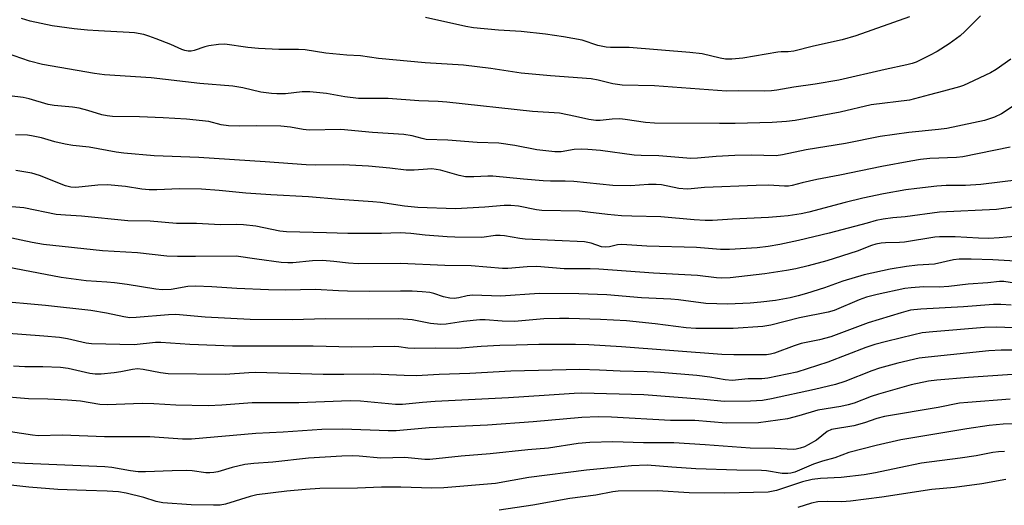
# Model space of a CAD drawing. Units: inches. Extents: x 1315760 to 1321760, y 497449 to 501449.
# Drawn here: x 1319633 to 1319894, y 497638 to 497767 of the extents above; entities that cross this region are included whole.
import ezdxf

# ---------------------------------------------------------------- set-up
doc = ezdxf.new("R2010")
doc.units = ezdxf.units.IN
doc.header["$MEASUREMENT"] = 0
doc.layers.add('Undefined', color=1, linetype='Continuous')

msp = doc.modelspace()

# ---------------------------------------------------------------- linework, layer by layer
at = {"layer": 'Undefined'}
for points, elevation in [([(1319868.88, 497767.83), (1319854.67, 497762.79), (1319850.99, 497761.73), (1319843.46, 497760.06), (1319838.16, 497758.7), (1319836.72, 497758.53), (1319834.84, 497758.55), (1319833.97, 497758.47), (1319824.65, 497756.83), (1319821.8, 497756.6), (1319820.1, 497756.6), (1319818.69, 497756.83), (1319813.89, 497757.98), (1319810.64, 497758.38), (1319794.54, 497759.65), (1319789.54, 497759.67), (1319788.39, 497759.76), (1319786.18, 497760.24), (1319782.02, 497761.59), (1319777.09, 497762.48), (1319772.3, 497763.2), (1319765.86, 497763.96), (1319759.84, 497764.32), (1319753.21, 497764.89), (1319751.24, 497765.23), (1319740.51, 497767.61)], 302), ([(1319899.97, 497717.84), (1319891.94, 497716.72), (1319876.87, 497716.04), (1319867.72, 497714.73), (1319864.49, 497714.48), (1319861.93, 497714.15), (1319860.03, 497713.79), (1319857.62, 497713.07), (1319847.55, 497710.42), (1319839.44, 497708.47), (1319834.49, 497707.45), (1319831.41, 497706.92), (1319828.45, 497706.58), (1319821.13, 497706.14), (1319818.77, 497706.15), (1319812.36, 497706.63), (1319799.18, 497707), (1319792.57, 497707.46), (1319791.42, 497707.37), (1319789.28, 497706.78), (1319788.21, 497706.7), (1319787.19, 497706.85), (1319784.46, 497707.76), (1319782.65, 497708.14), (1319766.97, 497708.83), (1319765.51, 497709), (1319761.44, 497709.72), (1319760.28, 497709.83), (1319759.1, 497709.78), (1319755.4, 497709.33), (1319748.32, 497709.37), (1319746.24, 497709.46), (1319740.39, 497709.89), (1319736.58, 497710.34), (1319733.75, 497710.53), (1319728.79, 497710.33), (1319719.88, 497710.33), (1319714.25, 497710.57), (1319703.64, 497710.76), (1319701.83, 497710.97), (1319695.48, 497712.27), (1319692.22, 497712.68), (1319690.45, 497712.74), (1319686.11, 497712.67), (1319679.72, 497713.01), (1319674.48, 497713.01), (1319667.45, 497713.61), (1319661.54, 497713.69), (1319649.24, 497714.97), (1319644.99, 497715.17), (1319642.53, 497715.42), (1319633.97, 497717.13), (1319627.42, 497717.69)], 290), ([(1319896.71, 497709.57), (1319892.7, 497709.17), (1319889.95, 497709.03), (1319887.16, 497709.07), (1319881.04, 497709.51), (1319876.86, 497709.48), (1319875.6, 497709.35), (1319867.52, 497708.03), (1319866.21, 497707.94), (1319862.48, 497707.89), (1319861.34, 497707.8), (1319859.92, 497707.51), (1319858.81, 497707.19), (1319855, 497705.66), (1319846.92, 497703.07), (1319842.03, 497701.74), (1319838.75, 497700.97), (1319836.23, 497700.5), (1319830.49, 497699.62), (1319821.3, 497698.63), (1319819.09, 497698.52), (1319817.71, 497698.6), (1319812.66, 497699.23), (1319801.01, 497699.79), (1319786.49, 497700.87), (1319784.18, 497700.96), (1319777.28, 497700.97), (1319770.01, 497701.58), (1319767.49, 497701.55), (1319762.3, 497701.1), (1319760.96, 497701.07), (1319752.65, 497701.81), (1319745.65, 497701.9), (1319733.91, 497702.4), (1319722.6, 497702.31), (1319720.1, 497702.48), (1319716.19, 497702.95), (1319713.21, 497703.18), (1319710.53, 497703.08), (1319705.35, 497702.6), (1319703.94, 497702.55), (1319702.2, 497702.7), (1319695.76, 497703.55), (1319690.25, 497704.36), (1319679.5, 497704.21), (1319674.69, 497704.22), (1319671.89, 497704.3), (1319664.07, 497705.2), (1319654.83, 497705.79), (1319639.19, 497707.46), (1319636.15, 497707.97), (1319629.09, 497709.45)], 288), ([(1319897.01, 497702.97), (1319890.99, 497703.41), (1319885.21, 497703.58), (1319882.02, 497703.55), (1319880.59, 497703.38), (1319875.48, 497702.23), (1319871.01, 497701.96), (1319868.09, 497701.64), (1319863.8, 497700.87), (1319856.83, 497699.42), (1319851.2, 497697.74), (1319846.31, 497695.98), (1319841.56, 497694.42), (1319839.36, 497693.78), (1319837.24, 497693.28), (1319833.37, 497692.6), (1319829.48, 497692.11), (1319826.61, 497691.89), (1319820.7, 497691.63), (1319814.87, 497691.81), (1319807.58, 497692.74), (1319805.62, 497692.91), (1319797.76, 497693.33), (1319788.59, 497694.04), (1319781.2, 497694.37), (1319770.69, 497694.48), (1319760.51, 497693.69), (1319752.97, 497693.97), (1319751.55, 497693.83), (1319749.3, 497693.27), (1319748.08, 497693.11), (1319746.97, 497693.2), (1319745.31, 497693.53), (1319742.73, 497694.4), (1319741.67, 497694.66), (1319739.6, 497694.89), (1319736.96, 497695.05), (1319733.83, 497695.09), (1319725.67, 497694.99), (1319719.78, 497695.08), (1319717.44, 497695.15), (1319711.29, 497695.51), (1319703.35, 497695.33), (1319698.88, 497695.37), (1319690.45, 497695.73), (1319683.86, 497696.24), (1319679.5, 497696.36), (1319677.5, 497696.25), (1319673.01, 497695.49), (1319670.69, 497695.39), (1319668.95, 497695.56), (1319661.37, 497696.79), (1319657.99, 497697.25), (1319656, 497697.44), (1319650.52, 497697.78), (1319643.88, 497698.69), (1319627.68, 497701.76)], 286), ([(1319896.75, 497697.2), (1319893.88, 497697.63), (1319892.72, 497697.63), (1319889.69, 497697.3), (1319884.43, 497696.92), (1319879.36, 497696.25), (1319876.75, 497696.13), (1319872.57, 497696.18), (1319869.31, 497695.98), (1319867.69, 497695.75), (1319860.28, 497694.19), (1319857.47, 497693.42), (1319855.56, 497692.75), (1319848.87, 497689.97), (1319847.35, 497689.46), (1319839.72, 497687.97), (1319832.12, 497686.06), (1319830.01, 497685.67), (1319822.15, 497685.11), (1319812.25, 497685.13), (1319809.67, 497685.34), (1319801.44, 497686.42), (1319793.82, 497687.15), (1319786.91, 497687.54), (1319778.51, 497687.84), (1319776.01, 497687.83), (1319771.9, 497687.68), (1319764.08, 497687.04), (1319760.86, 497687.09), (1319756.34, 497687.43), (1319754.88, 497687.45), (1319750.54, 497686.99), (1319745.99, 497686.34), (1319744.54, 497686.25), (1319741.83, 497686.52), (1319736.94, 497687.44), (1319733.39, 497687.75), (1319725.31, 497687.66), (1319714.09, 497687.71), (1319705.12, 497687.42), (1319694, 497687.56), (1319682.02, 497688.17), (1319674.26, 497688.9), (1319672.33, 497688.8), (1319663.77, 497688.06), (1319662.05, 497688), (1319660.45, 497688.22), (1319655.91, 497689.26), (1319651.71, 497689.92), (1319639.73, 497691.25), (1319625.93, 497692.51)], 284), ([(1319895.81, 497691.37), (1319893.14, 497691.52), (1319891.15, 497691.51), (1319883.21, 497690.87), (1319871.89, 497690.29), (1319869.18, 497689.98), (1319866.64, 497689.34), (1319857.95, 497686.64), (1319848.03, 497682.97), (1319845.02, 497682.14), (1319840.14, 497681.15), (1319838.29, 497680.55), (1319833.11, 497678.61), (1319832.01, 497678.32), (1319830.95, 497678.18), (1319822.27, 497678.21), (1319819.11, 497678.29), (1319792.46, 497680.32), (1319783.79, 497680.82), (1319780.26, 497680.93), (1319770.59, 497680.94), (1319764.55, 497680.69), (1319760.25, 497680.61), (1319755.31, 497680.39), (1319749, 497679.87), (1319743.22, 497679.96), (1319737.5, 497679.87), (1319735.83, 497679.93), (1319733.47, 497680.31), (1319732.31, 497680.39), (1319720.97, 497680.19), (1319710.73, 497680.49), (1319689.34, 497680.45), (1319677.97, 497680.94), (1319670.32, 497681.47), (1319668.86, 497681.41), (1319663.2, 497680.86), (1319651.93, 497681.11), (1319650.48, 497681.3), (1319645.53, 497682.38), (1319643.38, 497682.74), (1319639.27, 497683.13), (1319623.96, 497684.28)], 282), ([(1319896.47, 497685.36), (1319891.86, 497685.52), (1319888.75, 497685.4), (1319875.03, 497684.31), (1319872.25, 497683.96), (1319870.01, 497683.49), (1319862.79, 497681.74), (1319859.65, 497680.89), (1319857.27, 497680.07), (1319847.18, 497676.19), (1319839.02, 497673.6), (1319831.32, 497671.94), (1319829.74, 497671.83), (1319826.09, 497671.77), (1319821.81, 497671.39), (1319819.96, 497671.5), (1319815.94, 497672.24), (1319812.44, 497672.69), (1319802.85, 497673.45), (1319799.29, 497673.65), (1319792.18, 497673.8), (1319786.69, 497674.14), (1319781.44, 497674.32), (1319763.14, 497673.84), (1319752.3, 497673.2), (1319744.09, 497672.91), (1319738.08, 497672.61), (1319734.8, 497672.68), (1319726.72, 497673.06), (1319718.8, 497672.92), (1319713.35, 497672.92), (1319695.37, 497673.44), (1319693.67, 497673.39), (1319687.4, 497672.94), (1319672.26, 497673.16), (1319670.18, 497673.36), (1319665.62, 497674.31), (1319664.11, 497674.44), (1319662.75, 497674.3), (1319659.65, 497673.68), (1319657.93, 497673.43), (1319654.51, 497673.07), (1319652.88, 497673.04), (1319651.47, 497673.25), (1319645.7, 497674.5), (1319643.69, 497674.8), (1319639.02, 497675.02), (1319634.19, 497675), (1319631.22, 497675.12)], 280), ([(1319899.72, 497679.39), (1319893.2, 497679.41), (1319889.95, 497679.26), (1319873.81, 497677.58), (1319871.49, 497677.27), (1319865.8, 497676), (1319860.92, 497674.64), (1319858.93, 497673.96), (1319851.74, 497671.11), (1319849.23, 497670.28), (1319843.67, 497668.93), (1319832.31, 497666.48), (1319829.91, 497666.05), (1319826.69, 497665.85), (1319819.69, 497665.83), (1319814.3, 497666.35), (1319798.41, 497667.6), (1319781.98, 497668), (1319779.92, 497667.94), (1319771.99, 497667.34), (1319762.56, 497666.79), (1319743.08, 497665.76), (1319739.69, 497665.52), (1319734.42, 497664.98), (1319732.51, 497665.03), (1319723.26, 497665.88), (1319720.5, 497666), (1319706.87, 497665.41), (1319697.62, 497665.46), (1319694.51, 497665.4), (1319686.44, 497664.82), (1319682.87, 497664.68), (1319674.24, 497664.83), (1319668.41, 497665.14), (1319665.35, 497665.22), (1319656.11, 497664.91), (1319654.15, 497665.02), (1319648.96, 497665.85), (1319645.54, 497666.16), (1319640.36, 497666.39), (1319635.21, 497666.5), (1319626.71, 497667.22)], 278), ([(1319895.58, 497666.4), (1319884.34, 497665.56), (1319882.11, 497665.33), (1319876.51, 497664.23), (1319862.27, 497661.79), (1319860.19, 497661.26), (1319856.91, 497660.17), (1319854.16, 497659.37), (1319848.2, 497658.33), (1319847.06, 497657.8), (1319844.23, 497655.57), (1319842.02, 497654.27), (1319840.99, 497653.8), (1319839.91, 497653.44), (1319838.81, 497653.16), (1319838.02, 497653.07), (1319833.16, 497653.35), (1319826.62, 497653.44), (1319814.66, 497654.32), (1319806.39, 497654.8), (1319798.37, 497654.81), (1319790.19, 497655.08), (1319784.07, 497654.91), (1319781.04, 497654.64), (1319773.13, 497653.4), (1319767.62, 497652.94), (1319757.67, 497651.87), (1319749.97, 497651.33), (1319741.63, 497650.39), (1319740.35, 497650.42), (1319735.01, 497650.94), (1319728.68, 497650.75), (1319722.87, 497651.29), (1319721.18, 497651.35), (1319718.31, 497651.31), (1319709.45, 497650.76), (1319700.02, 497649.66), (1319694.94, 497649.3), (1319692.61, 497649.05), (1319689.25, 497648.32), (1319685.42, 497647.14), (1319684.33, 497646.94), (1319683.25, 497646.85), (1319682.23, 497646.9), (1319678.59, 497647.36), (1319677.14, 497647.46), (1319673.33, 497647.42), (1319666.24, 497647.14), (1319664.26, 497647.15), (1319662.29, 497647.36), (1319657.27, 497648.28), (1319655.42, 497648.47), (1319634.19, 497649.31), (1319614.21, 497650.55)], 274), ([(1319898.65, 497659.95), (1319893.74, 497659.74), (1319890, 497659.42), (1319884.07, 497658.54), (1319866.59, 497655.58), (1319860.02, 497654.15), (1319852.75, 497652.22), (1319849.11, 497650.83), (1319845.83, 497649.96), (1319843.39, 497649.18), (1319838.51, 497647.05), (1319837.44, 497646.76), (1319836.58, 497646.65), (1319835.15, 497646.71), (1319830.99, 497647.38), (1319829.66, 497647.5), (1319823.11, 497647.54), (1319812.24, 497647.94), (1319805.85, 497648.34), (1319799.31, 497648.86), (1319795.12, 497648.76), (1319783.17, 497647.58), (1319767.89, 497645.6), (1319759.11, 497644.05), (1319745.36, 497642.91), (1319742.17, 497642.78), (1319733.96, 497643.06), (1319728.87, 497643.03), (1319722.44, 497642.81), (1319712.47, 497642.73), (1319708.71, 497642.47), (1319703.76, 497642), (1319695.76, 497641.04), (1319694, 497640.63), (1319687.48, 497638.59), (1319686.01, 497638.33), (1319684.24, 497638.29), (1319678.32, 497638.41), (1319670.81, 497638.93), (1319669.06, 497639.26), (1319665.77, 497640.28), (1319661.1, 497641.47), (1319659.03, 497641.8), (1319656.06, 497642.04), (1319650.53, 497642.14), (1319642.99, 497642.45), (1319635.31, 497643.08), (1319628.88, 497643.75)], 272), ([(1319894.12, 497652.49), (1319892.52, 497652.42), (1319890.96, 497652.22), (1319886.59, 497651.41), (1319882.32, 497650.76), (1319872.07, 497649.39), (1319866.18, 497648.23), (1319859.88, 497646.84), (1319856.9, 497646.34), (1319850.75, 497645.67), (1319845.24, 497645.36), (1319843.08, 497645.13), (1319840.49, 497644.44), (1319833.59, 497642.21), (1319831.43, 497641.78), (1319819.77, 497641.44), (1319810.41, 497641.57), (1319802.04, 497642.09), (1319791.58, 497641.99), (1319790.15, 497641.8), (1319785.7, 497640.97), (1319778.76, 497640.04), (1319768.97, 497638.26), (1319760.02, 497636.96)], 270), ([(1319894.44, 497645.06), (1319888.07, 497643.92), (1319880.85, 497643.01), (1319874.79, 497642.41), (1319861.56, 497640.44), (1319853.24, 497639.34), (1319850.94, 497639.15), (1319847.12, 497639.29), (1319844.61, 497639.15), (1319842.92, 497638.78), (1319839.23, 497637.65)], 268)]:
    msp.add_lwpolyline(points, dxfattribs=dict(at, elevation=elevation))
for points in [[(1319887.74, 497768.12, 300), (1319883.59, 497763.93, 300), (1319882.29, 497762.74, 300), (1319879.4, 497760.63, 300), (1319876.25, 497758.65, 300), (1319874.19, 497757.53, 300), (1319870.69, 497755.83, 300), (1319869.58, 497755.44, 300), (1319868.17, 497755.08, 300), (1319862.41, 497753.84, 300), (1319850.18, 497751.05, 300), (1319843.88, 497749.97, 300), (1319838.16, 497749.16, 300), (1319833.72, 497748.35, 300), (1319832.3, 497748.19, 300), (1319830.51, 497748.12, 300), (1319823.45, 497748.17, 300), (1319820.36, 497748.12, 300), (1319801.24, 497749.48, 300), (1319792.64, 497749.7, 300), (1319790.2, 497750.05, 300), (1319786.26, 497751.04, 300), (1319784.46, 497751.35, 300), (1319773.65, 497752.2, 300), (1319765.85, 497752.92, 300), (1319757.81, 497754.13, 300), (1319750.55, 497754.97, 300), (1319740.38, 497755.59, 300), (1319728.04, 497756.81, 300), (1319723.26, 497757.51, 300), (1319719.65, 497757.69, 300), (1319714.03, 497758.22, 300), (1319708.55, 497759.03, 300), (1319706.8, 497759.12, 300), (1319701.58, 497759.18, 300), (1319696.22, 497759.43, 300), (1319693.38, 497759.73, 300), (1319687.28, 497760.55, 300), (1319685.56, 497760.52, 300), (1319683.02, 497760.17, 300), (1319681.94, 497759.88, 300), (1319679.13, 497758.85, 300), (1319678.3, 497758.71, 300), (1319677.51, 497758.72, 300), (1319676.67, 497758.87, 300), (1319675.85, 497759.12, 300), (1319672.92, 497760.45, 300), (1319669.07, 497761.99, 300), (1319667.13, 497762.73, 300), (1319665.76, 497763.1, 300), (1319663.28, 497763.55, 300), (1319661.88, 497763.71, 300), (1319653.78, 497764.07, 300), (1319650.86, 497764.28, 300), (1319647.3, 497764.66, 300), (1319641.47, 497765.47, 300), (1319635.61, 497766.65, 300), (1319633.37, 497767.42, 300)], [(1319895.8, 497756.56, 298), (1319891.91, 497753.86, 298), (1319890.36, 497753.01, 298), (1319884.56, 497750.23, 298), (1319883.22, 497749.64, 298), (1319882.17, 497749.26, 298), (1319877.87, 497748.15, 298), (1319874.17, 497747.09, 298), (1319868.87, 497745.76, 298), (1319858.73, 497744.45, 298), (1319850.47, 497742.55, 298), (1319838.56, 497740.33, 298), (1319836.3, 497740.04, 298), (1319832.46, 497739.79, 298), (1319822.64, 497739.55, 298), (1319818.46, 497739.53, 298), (1319801.27, 497739.58, 298), (1319798.82, 497739.77, 298), (1319793.48, 497740.62, 298), (1319792.04, 497740.74, 298), (1319790.01, 497740.69, 298), (1319786.84, 497740.36, 298), (1319785.72, 497740.34, 298), (1319783.84, 497740.56, 298), (1319780.28, 497741.42, 298), (1319776.06, 497742.28, 298), (1319768.91, 497742.69, 298), (1319746.17, 497745.23, 298), (1319743.85, 497745.39, 298), (1319738.71, 497745.54, 298), (1319730.59, 497746.17, 298), (1319722.75, 497746.19, 298), (1319719.13, 497746.63, 298), (1319714.24, 497747.52, 298), (1319709.83, 497747.95, 298), (1319707.81, 497747.9, 298), (1319703.37, 497747.44, 298), (1319701.07, 497747.39, 298), (1319699.65, 497747.46, 298), (1319696.84, 497747.88, 298), (1319692.05, 497749.03, 298), (1319689.41, 497749.46, 298), (1319680.63, 497750.14, 298), (1319667.7, 497751.62, 298), (1319655.34, 497752.48, 298), (1319652.68, 497752.76, 298), (1319638.94, 497755.14, 298), (1319635.5, 497756.1, 298), (1319629.34, 497758.22, 298)], [(1319896.14, 497743.91, 296), (1319893.27, 497742.05, 296), (1319891.46, 497741.25, 296), (1319888.74, 497740.36, 296), (1319885.85, 497739.67, 296), (1319878.83, 497738.24, 296), (1319876.62, 497737.92, 296), (1319868.67, 497737.12, 296), (1319861.07, 497736.11, 296), (1319851.9, 497734.25, 296), (1319841.51, 497732.57, 296), (1319835.24, 497731.2, 296), (1319833.53, 497730.95, 296), (1319826.97, 497731.14, 296), (1319822.56, 497731.03, 296), (1319817.59, 497730.79, 296), (1319812.68, 497730.32, 296), (1319810.9, 497730.23, 296), (1319802.37, 497730.91, 296), (1319797.73, 497731.02, 296), (1319795.81, 497731.14, 296), (1319786.94, 497732.38, 296), (1319783.58, 497732.64, 296), (1319781.86, 497732.69, 296), (1319779.92, 497732.64, 296), (1319776.49, 497732.04, 296), (1319774.82, 497732, 296), (1319769.99, 497732.57, 296), (1319764.17, 497733.7, 296), (1319759.92, 497734.29, 296), (1319754.19, 497734.53, 296), (1319746.41, 497735.1, 296), (1319740.72, 497735.29, 296), (1319739.59, 497735.52, 296), (1319736.93, 497736.3, 296), (1319734.71, 497736.64, 296), (1319726.44, 497737.13, 296), (1319718.07, 497737.91, 296), (1319709.64, 497737.75, 296), (1319708.02, 497737.95, 296), (1319704.7, 497738.59, 296), (1319702.16, 497738.81, 296), (1319695.75, 497738.87, 296), (1319691.12, 497738.82, 296), (1319688.21, 497738.91, 296), (1319686.33, 497739.17, 296), (1319683.03, 497740.08, 296), (1319677.12, 497740.68, 296), (1319670.95, 497741.06, 296), (1319664.61, 497741.3, 296), (1319657.45, 497741.43, 296), (1319656.02, 497741.53, 296), (1319654.67, 497741.8, 296), (1319650.97, 497743.01, 296), (1319648.6, 497743.63, 296), (1319646.86, 497743.85, 296), (1319641.98, 497744.26, 296), (1319640.44, 497744.59, 296), (1319635.33, 497746.04, 296), (1319633.74, 497746.4, 296), (1319624.25, 497747.58, 296)], [(1319895.63, 497733.26, 294), (1319883.03, 497730.68, 294), (1319881.38, 497730.54, 294), (1319874.32, 497730.22, 294), (1319871.77, 497729.95, 294), (1319869.2, 497729.53, 294), (1319861.53, 497728.15, 294), (1319850.41, 497725.83, 294), (1319844.34, 497724.66, 294), (1319840.41, 497723.77, 294), (1319837.77, 497723.08, 294), (1319836.75, 497722.91, 294), (1319835.71, 497722.89, 294), (1319831.44, 497723.13, 294), (1319828.18, 497723.12, 294), (1319814.47, 497722.55, 294), (1319811, 497722.16, 294), (1319809.88, 497722.12, 294), (1319807.73, 497722.29, 294), (1319803.14, 497723.22, 294), (1319801.68, 497723.39, 294), (1319799.64, 497723.37, 294), (1319794.89, 497722.98, 294), (1319790.16, 497723.06, 294), (1319779.84, 497724.15, 294), (1319777.57, 497724.25, 294), (1319773.7, 497724.26, 294), (1319771.67, 497724.36, 294), (1319766.49, 497724.75, 294), (1319758.34, 497725.59, 294), (1319757.06, 497725.6, 294), (1319753.36, 497725.36, 294), (1319751.08, 497725.4, 294), (1319749.4, 497725.72, 294), (1319744.45, 497727.12, 294), (1319742.18, 497727.49, 294), (1319741.01, 497727.46, 294), (1319737.48, 497727.15, 294), (1319735.4, 497727.14, 294), (1319731.02, 497727.7, 294), (1319725.39, 497728.23, 294), (1319718.64, 497728.55, 294), (1319711.45, 497728.49, 294), (1319708.86, 497728.55, 294), (1319698.01, 497729.38, 294), (1319680.37, 497730.52, 294), (1319668.57, 497730.97, 294), (1319660.48, 497731.66, 294), (1319658.49, 497731.95, 294), (1319651.3, 497733.28, 294), (1319646.91, 497733.73, 294), (1319644.94, 497734.06, 294), (1319642.16, 497734.64, 294), (1319638.64, 497735.69, 294), (1319636.03, 497736.3, 294), (1319634.89, 497736.43, 294), (1319631.78, 497736.54, 294)], [(1319897.9, 497724.62, 292), (1319887.78, 497723.32, 292), (1319883.74, 497723.07, 292), (1319878.64, 497723.04, 292), (1319876.1, 497722.91, 292), (1319870.81, 497722.32, 292), (1319867.89, 497721.91, 292), (1319861.95, 497720.91, 292), (1319856.53, 497719.75, 292), (1319851.82, 497718.61, 292), (1319842.17, 497715.98, 292), (1319840.16, 497715.55, 292), (1319836.71, 497715.05, 292), (1319834.68, 497714.82, 292), (1319831.49, 497714.6, 292), (1319821.96, 497714.19, 292), (1319816.66, 497713.81, 292), (1319814.68, 497713.8, 292), (1319811.78, 497713.96, 292), (1319802.91, 497714.74, 292), (1319795.26, 497714.93, 292), (1319792.53, 497715.07, 292), (1319788.81, 497715.38, 292), (1319783.53, 497716.04, 292), (1319781.33, 497716.24, 292), (1319771.4, 497716.47, 292), (1319769.94, 497716.66, 292), (1319765.19, 497717.57, 292), (1319763.14, 497717.79, 292), (1319761.4, 497717.77, 292), (1319756.27, 497717.35, 292), (1319748.48, 497716.93, 292), (1319738.46, 497717.25, 292), (1319734.94, 497717.64, 292), (1319728.55, 497718.56, 292), (1319726.54, 497718.76, 292), (1319717.7, 497719.34, 292), (1319709.43, 497720.1, 292), (1319699.49, 497720.57, 292), (1319692.84, 497721.04, 292), (1319685.77, 497721.73, 292), (1319681.08, 497722.09, 292), (1319675.28, 497722.2, 292), (1319669.27, 497721.93, 292), (1319667.19, 497721.92, 292), (1319665.26, 497722.13, 292), (1319660.88, 497722.84, 292), (1319656.15, 497723.22, 292), (1319653.55, 497723.15, 292), (1319647.78, 497722.59, 292), (1319646.39, 497722.63, 292), (1319645.02, 497722.99, 292), (1319638.09, 497725.75, 292), (1319636.11, 497726.33, 292), (1319631.79, 497727.07, 292)], [(1319897.44, 497673.07, 276), (1319884.54, 497672.15, 276), (1319876.12, 497671.47, 276), (1319873.91, 497671.22, 276), (1319869.31, 497670.25, 276), (1319860.68, 497667.77, 276), (1319858.7, 497667.13, 276), (1319854.17, 497665.39, 276), (1319852.6, 497664.91, 276), (1319850.7, 497664.5, 276), (1319844.54, 497663.45, 276), (1319839.52, 497661.96, 276), (1319836.49, 497661.23, 276), (1319828.84, 497660.15, 276), (1319820.28, 497660.01, 276), (1319811.92, 497660.73, 276), (1319805.5, 497660.78, 276), (1319789.8, 497661.67, 276), (1319786.26, 497661.72, 276), (1319781.98, 497661.5, 276), (1319769.03, 497660.38, 276), (1319756.92, 497659.51, 276), (1319741.45, 497658.84, 276), (1319732.69, 497658, 276), (1319730.63, 497657.97, 276), (1319718.61, 497658.46, 276), (1319712.97, 497658.39, 276), (1319702.71, 497657.63, 276), (1319695.52, 497657.29, 276), (1319678.43, 497655.78, 276), (1319676.07, 497655.83, 276), (1319667.41, 497656.43, 276), (1319655.36, 497656.44, 276), (1319644.25, 497656.85, 276), (1319637.77, 497656.68, 276), (1319636.21, 497656.83, 276), (1319630.39, 497657.71, 276)]]:
    msp.add_polyline3d(points, dxfattribs=at)

doc.saveas('drawing.dxf')
